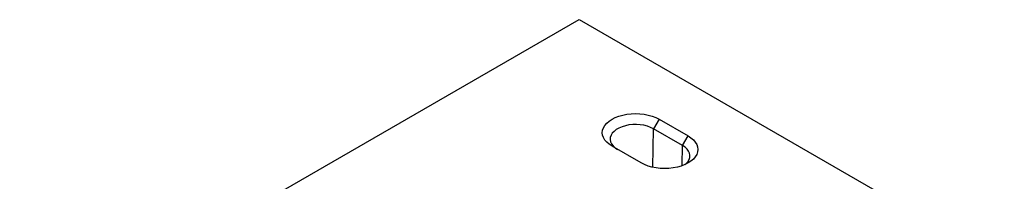
# Model space of a CAD drawing. Extents: x 77307 to 79363, y -6067 to -4018.
# Drawn here: x 79008 to 79313, y -5625 to -5575 of the extents above; entities that cross this region are included whole.
import ezdxf

# ---------------------------------------------------------------- set-up
doc = ezdxf.new("R2010")
doc.units = 0
doc.layers.add('DUENN', color=4, linetype='CONTINUOUS')
doc.layers.add('SICHTBAR', color=7, linetype='CONTINUOUS')

msp = doc.modelspace()

# ---------------------------------------------------------------- linework, layer by layer
at = {"layer": 'DUENN'}
for p, q in [((79206.22, -5605.65), (79204.5, -5608.63)), ((79204.35, -5620.61), (79204.5, -5608.63)), ((79213.5, -5613.83), (79204.5, -5608.63)), ((79213.5, -5613.83), (79215.22, -5610.85)), ((79213.43, -5620.08), (79213.5, -5613.83))]:
    msp.add_line(p, q, dxfattribs=at)
at = {"layer": 'DUENN', "flags": 128}
for points in [[(79204.5, -5608.63), (79203.61, -5608.19), (79202.61, -5607.83), (79201.54, -5607.56), (79200.4, -5607.38), (79199.24, -5607.31), (79198.06, -5607.33), (79196.91, -5607.46), (79195.8, -5607.68), (79194.77, -5608), (79193.82, -5608.4), (79192.99, -5608.88), (79192.29, -5609.43), (79191.75, -5610.02), (79191.36, -5610.66), (79191.14, -5611.33), (79191.1, -5612.01), (79191.23, -5612.68), (79191.53, -5613.33), (79192, -5613.96), (79192.62, -5614.53), (79193.39, -5615.04)], [(79214.25, -5619.74), (79214.6, -5619.45), (79215.15, -5618.85), (79215.54, -5618.21), (79215.75, -5617.54), (79215.8, -5616.87), (79215.67, -5616.19), (79215.36, -5615.54), (79214.89, -5614.92), (79214.27, -5614.34), (79213.5, -5613.83)]]:
    msp.add_lwpolyline(points, dxfattribs=at)
at = {"layer": 'SICHTBAR', "color": 7, "linetype": 'CONTINUOUS'}
for p, q in [((79008.29, -5674.76), (79181.49, -5574.77)), ((79181.49, -5574.77), (79313.12, -5650.76)), ((79206.22, -5605.65), (79215.22, -5610.85)), ((79200.68, -5619.25), (79191.67, -5614.05))]:
    msp.add_line(p, q, dxfattribs=at)
at = {"layer": 'SICHTBAR', "color": 7, "linetype": 'CONTINUOUS', "flags": 128}
for points in [[(79191.67, -5614.05), (79190.78, -5613.46), (79190.03, -5612.82), (79189.44, -5612.12), (79189.01, -5611.39), (79188.74, -5610.62), (79188.66, -5609.85), (79188.74, -5609.07), (79189.01, -5608.31), (79189.44, -5607.58), (79190.03, -5606.88), (79190.78, -5606.23), (79191.67, -5605.65), (79192.68, -5605.14), (79193.8, -5604.71), (79195.01, -5604.36), (79196.28, -5604.11), (79197.6, -5603.96), (79198.94, -5603.91), (79200.29, -5603.96), (79201.61, -5604.11), (79202.88, -5604.36), (79204.09, -5604.71), (79205.21, -5605.14), (79206.22, -5605.65)], [(79215.22, -5610.85), (79216.11, -5611.43), (79216.86, -5612.08), (79217.45, -5612.78), (79217.89, -5613.51), (79218.15, -5614.27), (79218.24, -5615.05), (79218.15, -5615.82), (79217.89, -5616.59), (79217.45, -5617.32), (79216.86, -5618.02), (79216.11, -5618.66), (79215.22, -5619.25), (79214.21, -5619.76), (79213.09, -5620.19), (79211.89, -5620.54), (79210.61, -5620.78), (79209.29, -5620.94), (79207.95, -5620.99), (79206.61, -5620.94), (79205.29, -5620.78), (79204.01, -5620.54), (79202.81, -5620.19), (79201.69, -5619.76), (79200.68, -5619.25)]]:
    msp.add_lwpolyline(points, dxfattribs=at)

doc.saveas('drawing.dxf')
